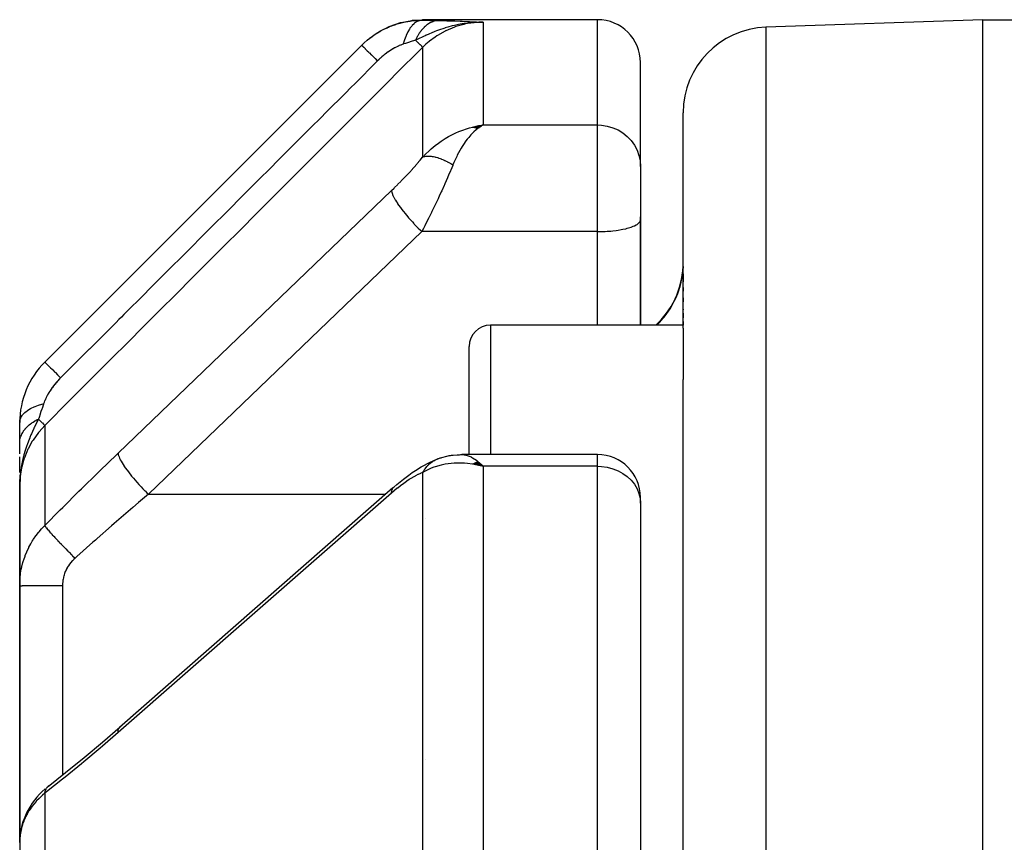
# Model space of a CAD drawing. Units: millimetres. Extents: x -340 to 532, y -382 to 382.
# Drawn here: x -60 to -38, y 60 to 79 of the extents above; entities that cross this region are included whole.
import ezdxf

# ---------------------------------------------------------------- set-up
doc = ezdxf.new("R2010")
doc.units = ezdxf.units.MM
doc.linetypes.add('DASHED', pattern=[9.652, 8.128, -1.524])
doc.layers.add('nevidi', color=4, linetype='DASHED')

msp = doc.modelspace()

# ---------------------------------------------------------------- linework, layer by layer
at = {"color": 2}
for p, q in [((-47, 78.764), (-51.086, 78.764)), ((-49.978, 78.693), (-49.964, 78.694)), ((-49.978, 78.693), (-49.964, 78.694)), ((-49.972, 78.695), (-49.943, 78.696)), ((-49.972, 78.695), (-49.943, 78.696)), ((-49.965, 78.697), (-49.915, 78.698)), ((-49.958, 78.698), (-49.886, 78.7)), ((-49.951, 78.7), (-49.886, 78.701)), ((-49.945, 78.701), (-49.672, 78.706)), ((-49.945, 78.701), (-49.672, 78.706)), ((-49.938, 78.702), (-49.672, 78.706)), ((-49.938, 78.702), (-49.672, 78.706)), ((-49.933, 78.695), (-49.921, 78.696)), ((-49.933, 78.695), (-49.921, 78.696)), ((-49.931, 78.704), (-49.672, 78.706)), ((-49.924, 78.705), (-49.672, 78.706)), ((-49.917, 78.706), (-49.672, 78.706)), ((-49.91, 78.707), (-49.672, 78.706)), ((-49.904, 78.708), (-49.672, 78.706)), ((-49.897, 78.709), (-49.672, 78.706)), ((-49.89, 78.71), (-49.672, 78.706)), ((-49.883, 78.711), (-49.672, 78.706)), ((-49.876, 78.711), (-49.672, 78.706)), ((-49.869, 78.712), (-49.672, 78.706)), ((-49.863, 78.713), (-49.849, 78.712)), ((-49.856, 78.713), (-49.672, 78.706)), ((-49.849, 78.714), (-49.672, 78.706)), ((-49.842, 78.714), (-49.672, 78.706)), ((-49.835, 78.714), (-49.672, 78.706)), ((-49.771, 78.704), (-49.672, 78.706)), ((-38, 78.764), (-43.07, 78.587)), ((-38, 78.764), (-36.125, 78.764)), ((-38, 2.764), (-38, 78.764)), ((-51.971, 78.553), (-51.867, 78.604)), ((-52.238, 78.394), (-52.223, 78.404)), ((-59.914, 70.764), (-52.51, 78.167)), ((-46, 75.336), (-46, 77.764)), ((-46, 75.336), (-46, 77.764)), ((-45, 71.554), (-45, 76.588)), ((-45, 71.554), (-45, 76.588)), ((-49.92, 76.255), (-49.672, 76.303)), ((-49.915, 76.254), (-49.672, 76.303)), ((-49.91, 76.253), (-49.672, 76.303)), ((-49.904, 76.252), (-49.672, 76.303)), ((-49.899, 76.252), (-49.672, 76.303)), ((-49.894, 76.251), (-49.672, 76.303)), ((-49.889, 76.25), (-49.672, 76.303)), ((-49.884, 76.249), (-49.672, 76.303)), ((-49.879, 76.247), (-49.672, 76.303)), ((-49.874, 76.246), (-49.672, 76.303)), ((-49.868, 76.245), (-49.672, 76.303)), ((-49.863, 76.244), (-49.672, 76.303)), ((-49.858, 76.243), (-49.672, 76.303)), ((-49.853, 76.241), (-49.672, 76.303)), ((-49.848, 76.24), (-49.672, 76.303)), ((-49.843, 76.238), (-49.672, 76.303)), ((-49.838, 76.237), (-49.672, 76.303)), ((-49.832, 76.235), (-49.672, 76.303)), ((-49.827, 76.234), (-49.672, 76.303)), ((-49.822, 76.232), (-49.672, 76.303)), ((-49.817, 76.23), (-49.672, 76.303)), ((-49.812, 76.229), (-49.672, 76.303)), ((-49.806, 76.227), (-49.709, 76.282)), ((-49.801, 76.225), (-49.763, 76.248)), ((-49.771, 76.288), (-49.739, 76.294)), ((-46, 75.322), (-46, 74.368)), ((-46, 75.322), (-46, 74.368)), ((-46, 74.368), (-46, 74.09)), ((-46, 74.368), (-46, 74.09)), ((-46.001, 74.077), (-46, 74.09)), ((-46.001, 74.077), (-46, 74.09)), ((-46.001, 74.077), (-46.001, 71.626)), ((-46, 74.09), (-46, 74.153)), ((-46, 74.09), (-46, 74.153)), ((-46, 72.763), (-46, 74.09)), ((-45, 72.995), (-45, 72.956)), ((-45, 72.995), (-45, 72.956)), ((-46, 71.626), (-46, 72.763)), ((-45, 72.826), (-45, 72.638)), ((-45, 72.826), (-45, 72.638)), ((-45, 72.506), (-45, 72.419)), ((-45, 72.506), (-45, 72.419)), ((-45, 72.266), (-45, 72.168)), ((-45, 72.266), (-45, 72.168)), ((-45, 71.998), (-45, 71.986)), ((-45, 71.998), (-45, 71.986)), ((-45, 71.904), (-45, 71.794)), ((-45, 71.904), (-45, 71.794)), ((-45, 71.626), (-49.5, 71.626)), ((-45.586, 71.678), (-45.638, 71.626)), ((-45, 71.708), (-45, 71.626)), ((-45, 71.708), (-45, 71.626)), ((-45, 71.554), (-45, 70.352)), ((-50, 68.602), (-50, 71.126)), ((-50, 68.602), (-50, 71.126)), ((-45, 32.459), (-45, 70.352)), ((-45, 32.459), (-45, 70.352)), ((-60.5, 68.87), (-60.5, 69.35)), ((-60.5, 68.622), (-60.5, 68.87)), ((-60.5, 68.179), (-60.5, 68.55)), ((-47, 68.602), (-50.174, 68.602)), ((-50.174, 68.602), (-50.165, 68.602)), ((-50.787, 68.48), (-50.771, 68.487)), ((-50.663, 68.526), (-50.655, 68.528)), ((-50, 68.388), (-50, 68.389)), ((-50, 68.388), (-50, 68.389)), ((-49.92, 68.381), (-49.855, 68.367)), ((-49.915, 68.384), (-49.782, 68.353)), ((-49.91, 68.387), (-49.672, 68.328)), ((-49.904, 68.39), (-49.672, 68.328)), ((-49.899, 68.393), (-49.672, 68.328)), ((-49.894, 68.396), (-49.672, 68.328)), ((-49.889, 68.399), (-49.672, 68.328)), ((-49.884, 68.402), (-49.672, 68.328)), ((-49.879, 68.404), (-49.672, 68.328)), ((-49.874, 68.407), (-49.672, 68.328)), ((-49.868, 68.41), (-49.672, 68.328)), ((-49.863, 68.412), (-49.672, 68.328)), ((-49.858, 68.415), (-49.672, 68.328)), ((-49.853, 68.418), (-49.672, 68.328)), ((-49.848, 68.42), (-49.672, 68.328)), ((-49.843, 68.423), (-49.672, 68.328)), ((-49.838, 68.425), (-49.672, 68.328)), ((-49.832, 68.427), (-49.672, 68.328)), ((-49.827, 68.43), (-49.672, 68.328)), ((-49.822, 68.432), (-49.672, 68.328)), ((-49.817, 68.434), (-49.672, 68.328)), ((-49.812, 68.436), (-49.672, 68.328)), ((-49.806, 68.438), (-49.672, 68.328)), ((-49.801, 68.44), (-49.672, 68.328)), ((-49.695, 68.351), (-49.672, 68.328)), ((-60.497, 68.086), (-60.499, 67.942)), ((-60.495, 68.1), (-60.498, 67.968)), ((-60.496, 68.093), (-60.498, 67.954)), ((-60.494, 68.107), (-60.497, 67.988)), ((-60.493, 68.12), (-60.496, 68.015)), ((-60.493, 68.113), (-60.496, 68.002)), ((-60.489, 68.14), (-60.493, 68.048)), ((-60.491, 68.127), (-60.493, 68.081)), ((-60.49, 68.134), (-60.492, 68.08)), ((-60.488, 68.147), (-60.49, 68.096)), ((-60.488, 68.08), (-60.489, 68.059)), ((-60.487, 68.154), (-60.488, 68.115)), ((-60.485, 68.16), (-60.486, 68.138)), ((-60.484, 68.167), (-60.485, 68.145)), ((-60.484, 68.167), (-60.485, 68.148)), ((-60.497, 68.08), (-60.5, 67.866)), ((-60.498, 68.073), (-60.5, 67.866)), ((-60.498, 68.066), (-60.5, 67.866)), ((-60.499, 68.059), (-60.5, 67.866)), ((-60.499, 68.052), (-60.5, 67.866)), ((-60.5, 68.046), (-60.5, 67.866)), ((-60.5, 68.039), (-60.5, 67.866)), ((-60.5, 68.032), (-60.5, 67.866)), ((-60.5, 68.025), (-60.5, 67.866)), ((-60.5, 67.866), (-60.5, 68.021)), ((-60.5, 67.866), (-60.5, 65.535)), ((-60.5, 65.535), (-60.5, 67.866)), ((-51.78, 67.821), (-58.167, 62.225)), ((-51.78, 67.821), (-51.764, 67.838)), ((-46, 67.465), (-46, 67.602)), ((-46, 67.465), (-46, 67.602)), ((-46, 67.465), (-46, 40.695)), ((-46, 67.465), (-46, 40.695)), ((-51.015, 67.108), (-51.014, 67.109)), ((-51.014, 67.108), (-51.015, 67.108)), ((-60.5, 59.54), (-60.5, 65.535)), ((-60.5, 65.535), (-60.5, 59.54)), ((-51.015, 61.469), (-51.014, 61.469)), ((-59.847, 60.84), (-59.866, 60.824)), ((-60.498, 59.612), (-60.5, 59.54)), ((-60.5, 59.54), (-60.5, 50.919))]:
    msp.add_line(p, q, dxfattribs=at)
for points in [[(-51.857, 78.609), (-51.851, 78.612), (-51.85, 78.612), (-51.845, 78.614), (-51.603, 78.696), (-51.598, 78.697), (-51.597, 78.697), (-51.592, 78.699), (-51.341, 78.747), (-51.335, 78.748), (-51.335, 78.748), (-51.329, 78.749), (-51.086, 78.764)], [(-49.771, 78.703), (-49.886, 78.7), (-49.905, 78.699), (-49.983, 78.692)], [(-52.158, 78.448), (-52.096, 78.49), (-52.091, 78.493), (-52.09, 78.493), (-52.085, 78.496), (-51.979, 78.549)], [(-52.317, 78.34), (-52.312, 78.343), (-52.311, 78.344), (-52.307, 78.348), (-52.258, 78.381)], [(-49.672, 76.303), (-49.711, 76.282), (-49.764, 76.248), (-49.798, 76.224)], [(-50.674, 68.523), (-50.495, 68.569), (-50.467, 68.576), (-50.44, 68.581), (-50.412, 68.585), (-50.384, 68.588), (-50.224, 68.598)], [(-50.356, 68.589), (-50.203, 68.6), (-50.181, 68.602), (-50.165, 68.602)], [(-51.764, 67.838), (-51.692, 67.9), (-51.611, 67.966), (-51.532, 68.028), (-51.407, 68.123), (-51.329, 68.18), (-51.252, 68.232), (-51.12, 68.314), (-51.046, 68.357), (-50.975, 68.394), (-50.913, 68.426), (-50.845, 68.458), (-50.73, 68.505)], [(-50.73, 68.505), (-50.722, 68.508), (-50.709, 68.512), (-50.707, 68.513), (-50.677, 68.522)], [(-49.672, 68.328), (-49.771, 68.351), (-49.856, 68.368), (-49.924, 68.379)], [(-60.486, 68.138), (-60.491, 68.08), (-60.497, 67.993), (-60.499, 67.942)], [(-59.838, 60.847), (-59.427, 61.172), (-58.996, 61.522), (-58.564, 61.884), (-58.151, 62.242)], [(-58.167, 62.225), (-58.152, 62.24), (-58.151, 62.242)], [(-59.908, 60.788), (-59.976, 60.726), (-60.04, 60.662), (-60.099, 60.596), (-60.154, 60.528), (-60.205, 60.457), (-60.243, 60.399), (-60.289, 60.324), (-60.33, 60.248), (-60.366, 60.17), (-60.397, 60.092), (-60.423, 60.017), (-60.448, 59.936), (-60.468, 59.853), (-60.482, 59.77)], [(-59.838, 60.847), (-59.836, 60.849), (-59.815, 60.867), (-59.808, 60.872)]]:
    msp.add_lwpolyline(points, dxfattribs=at)
for centre, radius, start, end in [((-47, 77.764), 1, 0, 90), ((-43, 76.588), 2, 92, 180), ((-47, 73.092), 2, 315, 0), ((-49.5, 71.126), 0.5, 90, 180), ((-58.5, 69.35), 2, 135, 180), ((-47, 67.602), 1, 0, 90)]:
    msp.add_arc(centre, radius, start, end, dxfattribs=at)
at = {"layer": 'nevidi', "color": 7, "linetype": 'Continuous'}
for p, q in [((-49.672, 78.706), (-49.672, 76.303)), ((-47, 76.303), (-47, 78.764)), ((-43.07, 78.587), (-43.07, 2.764)), ((-51.086, 75.552), (-51.086, 78.119)), ((-49.739, 76.294), (-49.672, 76.303)), ((-49.672, 76.303), (-47, 76.303)), ((-47, 74.368), (-47, 76.303)), ((-47, 73.811), (-47, 74.368)), ((-47, 73.811), (-51.106, 73.811)), ((-47, 71.626), (-47, 73.811)), ((-49.5, 71.626), (-49.5, 68.602)), ((-45.619, 71.626), (-45.586, 71.659)), ((-45.586, 71.659), (-45.586, 71.678)), ((-59.914, 69.283), (-59.914, 66.944)), ((-47, 68.328), (-47, 68.602)), ((-47, 68.328), (-49.672, 68.328)), ((-49.672, 68.328), (-49.672, 58.557)), ((-47, 41.201), (-47, 68.328)), ((-51.086, 58.15), (-51.086, 68.182)), ((-60.499, 67.942), (-60.5, 67.866)), ((-57.493, 67.676), (-51.945, 67.676)), ((-59.5, 65.542), (-59.5, 61.114)), ((-59.914, 60.688), (-59.914, 51.942)), ((-60.459, 59.866), (-60.475, 59.794))]:
    msp.add_line(p, q, dxfattribs=at)
for points in [[(-52.51, 78.167), (-52.459, 78.217), (-52.452, 78.223), (-52.386, 78.282), (-52.378, 78.288), (-52.377, 78.29), (-52.322, 78.334), (-52.309, 78.343), (-52.301, 78.349), (-52.23, 78.401), (-52.222, 78.406), (-52.158, 78.448), (-52.148, 78.454), (-52.14, 78.459), (-52.1, 78.483), (-52.064, 78.503), (-52.056, 78.508), (-51.979, 78.548), (-51.971, 78.552), (-51.916, 78.577), (-51.892, 78.588), (-51.884, 78.591), (-51.861, 78.601), (-51.804, 78.623), (-51.795, 78.627), (-51.714, 78.655), (-51.706, 78.657), (-51.655, 78.673), (-51.624, 78.681), (-51.615, 78.684), (-51.609, 78.685), (-51.533, 78.704), (-51.525, 78.705), (-51.443, 78.721), (-51.435, 78.723), (-51.377, 78.732), (-51.354, 78.734), (-51.348, 78.735), (-51.346, 78.736), (-51.266, 78.744), (-51.257, 78.744), (-51.179, 78.749), (-51.17, 78.749), (-51.104, 78.75)], [(-51.099, 78.75), (-51.105, 78.75), (-51.154, 78.742), (-51.155, 78.741), (-51.155, 78.741), (-51.167, 78.738), (-51.215, 78.718), (-51.216, 78.718), (-51.216, 78.718), (-51.227, 78.712), (-51.274, 78.68), (-51.275, 78.679), (-51.275, 78.679), (-51.286, 78.67), (-51.33, 78.628), (-51.331, 78.626), (-51.332, 78.626), (-51.342, 78.615), (-51.383, 78.562), (-51.384, 78.56), (-51.385, 78.56), (-51.394, 78.546), (-51.432, 78.483), (-51.433, 78.481), (-51.433, 78.48), (-51.441, 78.465), (-51.475, 78.393), (-51.476, 78.391), (-51.476, 78.39), (-51.483, 78.373), (-51.513, 78.293), (-51.513, 78.291), (-51.514, 78.29), (-51.52, 78.27), (-51.542, 78.192)], [(-50.71, 78.744), (-50.73, 78.743), (-50.732, 78.743), (-50.758, 78.74), (-50.76, 78.74), (-50.776, 78.737), (-50.777, 78.737), (-50.786, 78.735), (-50.788, 78.735), (-50.815, 78.728), (-50.816, 78.728), (-50.842, 78.719), (-50.844, 78.719), (-50.847, 78.718), (-50.849, 78.717), (-50.87, 78.709), (-50.872, 78.708), (-50.898, 78.697), (-50.899, 78.696), (-50.917, 78.687), (-50.919, 78.686), (-50.925, 78.682), (-50.926, 78.681), (-50.951, 78.667), (-50.953, 78.665), (-50.977, 78.649), (-50.979, 78.648), (-50.984, 78.644), (-50.986, 78.643), (-51.003, 78.629), (-51.005, 78.628), (-51.028, 78.608), (-51.03, 78.607), (-51.048, 78.59), (-51.05, 78.588), (-51.053, 78.585), (-51.054, 78.584), (-51.076, 78.561), (-51.078, 78.559), (-51.099, 78.535), (-51.101, 78.533), (-51.108, 78.525), (-51.109, 78.523), (-51.122, 78.508), (-51.123, 78.506), (-51.143, 78.479), (-51.145, 78.477), (-51.163, 78.45), (-51.164, 78.449), (-51.164, 78.448), (-51.166, 78.447), (-51.184, 78.417), (-51.185, 78.415), (-51.203, 78.384), (-51.204, 78.382), (-51.212, 78.367), (-51.213, 78.366), (-51.221, 78.35), (-51.222, 78.348), (-51.238, 78.315), (-51.239, 78.312), (-51.252, 78.285)], [(-49.983, 78.692), (-50.035, 78.686), (-50.115, 78.675), (-50.211, 78.659), (-50.247, 78.652), (-50.284, 78.645), (-50.343, 78.631), (-50.395, 78.619), (-50.498, 78.59), (-50.565, 78.57), (-50.572, 78.568), (-50.72, 78.517), (-50.76, 78.503), (-50.801, 78.487), (-50.821, 78.479), (-50.999, 78.404), (-51.009, 78.4), (-51.032, 78.389), (-51.053, 78.379), (-51.215, 78.303), (-51.252, 78.285)], [(-51.086, 78.764), (-51.089, 78.761), (-51.089, 78.76), (-51.099, 78.75)], [(-51.099, 78.75), (-50.918, 78.747), (-50.898, 78.747), (-50.724, 78.744), (-50.71, 78.744)], [(-49.672, 78.706), (-49.771, 78.704), (-49.885, 78.695), (-49.897, 78.693), (-50.043, 78.671), (-50.111, 78.657), (-50.123, 78.654), (-50.309, 78.602), (-50.33, 78.594), (-50.342, 78.59), (-50.542, 78.506), (-50.553, 78.501), (-50.562, 78.497), (-50.743, 78.394), (-50.753, 78.388), (-50.798, 78.358), (-50.928, 78.261), (-50.938, 78.254), (-51.014, 78.188), (-51.086, 78.119)], [(-50.71, 78.744), (-50.574, 78.741), (-50.526, 78.74), (-50.386, 78.736), (-50.339, 78.735), (-50.209, 78.73), (-50.162, 78.729), (-50.038, 78.724), (-49.993, 78.722), (-49.873, 78.716), (-49.83, 78.714), (-49.713, 78.708), (-49.672, 78.706)], [(-51.252, 78.285), (-51.253, 78.285), (-51.379, 78.245), (-51.392, 78.241), (-51.419, 78.232), (-51.488, 78.209), (-51.532, 78.196), (-51.542, 78.192)], [(-51.252, 78.285), (-51.25, 78.283), (-51.244, 78.278), (-51.197, 78.231), (-51.196, 78.23), (-51.193, 78.227), (-51.19, 78.223), (-51.151, 78.185), (-51.151, 78.184), (-51.147, 78.181), (-51.146, 78.18), (-51.117, 78.151), (-51.116, 78.15), (-51.114, 78.148), (-51.114, 78.147), (-51.095, 78.129), (-51.094, 78.128), (-51.093, 78.127), (-51.093, 78.127), (-51.086, 78.119)], [(-51.086, 78.119), (-51.741, 77.464), (-51.806, 77.399), (-52.492, 76.712), (-52.558, 76.646), (-53.244, 75.959), (-53.31, 75.894), (-53.996, 75.207), (-54.062, 75.141), (-54.748, 74.454), (-54.814, 74.389), (-55.5, 73.701), (-55.565, 73.636), (-56.252, 72.949), (-56.317, 72.884), (-57.004, 72.196), (-57.069, 72.131), (-57.756, 71.444), (-57.821, 71.378), (-58.508, 70.691), (-58.573, 70.626), (-59.26, 69.939), (-59.325, 69.873), (-59.914, 69.283)], [(-52.51, 78.167), (-52.51, 78.167), (-52.508, 78.165), (-52.506, 78.163), (-52.505, 78.162), (-52.495, 78.152), (-52.491, 78.148), (-52.489, 78.146), (-52.472, 78.129), (-52.467, 78.124), (-52.463, 78.12), (-52.439, 78.096), (-52.432, 78.089), (-52.428, 78.084), (-52.397, 78.054), (-52.388, 78.045), (-52.383, 78.039), (-52.346, 78.003), (-52.336, 77.993), (-52.329, 77.986), (-52.287, 77.944), (-52.275, 77.932), (-52.268, 77.925), (-52.221, 77.878), (-52.208, 77.865), (-52.2, 77.857), (-52.149, 77.805), (-52.142, 77.799)], [(-51.542, 78.192), (-51.565, 78.184), (-51.568, 78.183), (-51.598, 78.172), (-51.601, 78.171), (-51.632, 78.158), (-51.635, 78.157), (-51.642, 78.154), (-51.667, 78.143), (-51.67, 78.141), (-51.703, 78.125), (-51.706, 78.123), (-51.739, 78.106), (-51.743, 78.104), (-51.776, 78.085), (-51.78, 78.083), (-51.813, 78.063), (-51.817, 78.06), (-51.851, 78.038), (-51.854, 78.036), (-51.888, 78.013), (-51.892, 78.01), (-51.926, 77.986), (-51.93, 77.983), (-51.963, 77.957), (-51.967, 77.955), (-52.001, 77.928), (-52.004, 77.925), (-52.038, 77.896), (-52.041, 77.893), (-52.074, 77.864), (-52.078, 77.861), (-52.109, 77.832), (-52.11, 77.83), (-52.113, 77.827), (-52.142, 77.799)], [(-52.142, 77.799), (-52.682, 77.259), (-52.748, 77.192), (-52.793, 77.148), (-52.861, 77.08), (-53.369, 76.571), (-53.436, 76.504), (-53.546, 76.394), (-53.613, 76.327), (-54.057, 75.883), (-54.124, 75.816), (-54.3, 75.641), (-54.365, 75.575), (-54.745, 75.195), (-54.812, 75.128), (-55.052, 74.888), (-55.117, 74.823), (-55.433, 74.507), (-55.499, 74.44), (-55.805, 74.135), (-55.869, 74.07), (-56.12, 73.819), (-56.187, 73.752), (-56.559, 73.381), (-56.621, 73.318), (-56.808, 73.131), (-56.875, 73.064), (-57.311, 72.628), (-57.373, 72.565), (-57.496, 72.443), (-57.563, 72.376), (-58.064, 71.874), (-58.125, 71.813), (-58.184, 71.755), (-58.25, 71.688), (-58.818, 71.121), (-58.872, 71.066), (-58.877, 71.061), (-58.938, 71), (-59.544, 70.393)], [(-51.086, 75.552), (-51.014, 75.628), (-50.944, 75.695), (-50.885, 75.748), (-50.798, 75.82), (-50.72, 75.879), (-50.658, 75.924), (-50.562, 75.985), (-50.484, 76.031), (-50.419, 76.066), (-50.309, 76.12), (-50.239, 76.15), (-50.173, 76.177), (-50.043, 76.221), (-49.99, 76.237), (-49.924, 76.255), (-49.771, 76.288)], [(-49.798, 76.224), (-49.836, 76.193), (-49.889, 76.146), (-49.922, 76.113), (-49.958, 76.076), (-50.012, 76.013), (-50.045, 75.972), (-50.076, 75.93), (-50.133, 75.848), (-50.165, 75.798), (-50.188, 75.76), (-50.248, 75.653), (-50.278, 75.594), (-50.291, 75.568), (-50.357, 75.423), (-50.379, 75.371)], [(-47, 76.303), (-46.906, 76.299), (-46.774, 76.278), (-46.645, 76.24), (-46.523, 76.186), (-46.41, 76.117), (-46.307, 76.034), (-46.217, 75.938), (-46.141, 75.831), (-46.08, 75.715), (-46.036, 75.592), (-46.009, 75.465), (-46, 75.336)], [(-51.813, 74.771), (-51.753, 74.83), (-51.743, 74.84), (-51.674, 74.907), (-51.664, 74.917), (-51.597, 74.986), (-51.587, 74.996), (-51.519, 75.065), (-51.509, 75.076), (-51.443, 75.146), (-51.433, 75.156), (-51.367, 75.227), (-51.358, 75.238), (-51.294, 75.309), (-51.284, 75.319), (-51.222, 75.39), (-51.213, 75.4), (-51.153, 75.47), (-51.145, 75.481), (-51.087, 75.55), (-51.086, 75.552)], [(-51.086, 75.552), (-51.074, 75.557), (-51.073, 75.558), (-51.055, 75.563), (-51.053, 75.564), (-51.052, 75.564), (-51.047, 75.566), (-51.035, 75.569), (-51.033, 75.569), (-51.013, 75.572), (-51.012, 75.573), (-51.008, 75.573), (-51.003, 75.574), (-50.99, 75.575), (-50.989, 75.575), (-50.967, 75.576), (-50.965, 75.576), (-50.959, 75.576), (-50.953, 75.576), (-50.942, 75.576), (-50.94, 75.576), (-50.916, 75.575), (-50.914, 75.575), (-50.906, 75.574), (-50.9, 75.573), (-50.889, 75.572), (-50.888, 75.572), (-50.862, 75.568), (-50.86, 75.568), (-50.848, 75.566), (-50.842, 75.565), (-50.833, 75.563), (-50.831, 75.563), (-50.804, 75.557), (-50.802, 75.556), (-50.787, 75.553), (-50.78, 75.551), (-50.773, 75.549), (-50.771, 75.549), (-50.742, 75.54), (-50.74, 75.54), (-50.722, 75.534), (-50.715, 75.532), (-50.711, 75.53), (-50.709, 75.53), (-50.679, 75.519), (-50.677, 75.518), (-50.655, 75.51), (-50.647, 75.507), (-50.646, 75.506), (-50.644, 75.506), (-50.613, 75.493), (-50.61, 75.492), (-50.585, 75.481), (-50.579, 75.478), (-50.578, 75.477), (-50.577, 75.477), (-50.545, 75.462), (-50.543, 75.461), (-50.514, 75.447), (-50.511, 75.445), (-50.508, 75.444), (-50.506, 75.443), (-50.476, 75.427), (-50.474, 75.426), (-50.442, 75.408), (-50.441, 75.408), (-50.439, 75.407), (-50.434, 75.404), (-50.407, 75.388), (-50.404, 75.387), (-50.379, 75.371)], [(-50.379, 75.371), (-50.385, 75.356), (-50.429, 75.249), (-50.438, 75.229), (-50.48, 75.129), (-50.497, 75.089), (-50.506, 75.068), (-50.568, 74.927), (-50.577, 74.906), (-50.585, 74.889), (-50.641, 74.765), (-50.651, 74.744), (-50.698, 74.641), (-50.716, 74.602), (-50.726, 74.581), (-50.792, 74.44), (-50.802, 74.419), (-50.817, 74.389), (-50.87, 74.28), (-50.88, 74.26), (-50.941, 74.136), (-50.947, 74.123), (-50.957, 74.103), (-51.025, 73.968), (-51.036, 73.948), (-51.067, 73.887), (-51.104, 73.814), (-51.106, 73.811)], [(-58.2, 68.636), (-55.007, 71.704), (-51.813, 74.771)], [(-51.813, 74.771), (-51.813, 74.758), (-51.81, 74.74), (-51.809, 74.735), (-51.803, 74.711), (-51.795, 74.688), (-51.793, 74.682), (-51.78, 74.653), (-51.767, 74.626), (-51.764, 74.619), (-51.745, 74.584), (-51.728, 74.554), (-51.723, 74.545), (-51.698, 74.507), (-51.677, 74.473), (-51.671, 74.464), (-51.641, 74.421), (-51.616, 74.386), (-51.608, 74.376), (-51.574, 74.33), (-51.545, 74.293), (-51.537, 74.283), (-51.498, 74.235), (-51.467, 74.197), (-51.458, 74.186), (-51.416, 74.136), (-51.382, 74.098), (-51.373, 74.088), (-51.327, 74.037), (-51.292, 74), (-51.282, 73.989), (-51.235, 73.939), (-51.199, 73.903), (-51.189, 73.892), (-51.14, 73.844), (-51.106, 73.811)], [(-47, 73.811), (-46.953, 73.811), (-46.906, 73.812), (-46.82, 73.816), (-46.774, 73.818), (-46.69, 73.825), (-46.645, 73.829), (-46.565, 73.839), (-46.523, 73.845), (-46.449, 73.857), (-46.41, 73.865), (-46.342, 73.88), (-46.307, 73.889), (-46.247, 73.906), (-46.217, 73.916), (-46.166, 73.936), (-46.141, 73.947), (-46.099, 73.969), (-46.08, 73.98), (-46.049, 74.003), (-46.036, 74.016), (-46.016, 74.039), (-46.009, 74.052), (-46.001, 74.077)], [(-51.106, 73.811), (-54.3, 70.744), (-57.493, 67.676)], [(-45.003, 72.956), (-45.003, 72.956), (-45.001, 73.02)], [(-45.586, 71.659), (-45.556, 71.69), (-45.506, 71.744), (-45.466, 71.789), (-45.452, 71.807), (-45.42, 71.846), (-45.384, 71.895), (-45.342, 71.955), (-45.309, 72.005), (-45.293, 72.03), (-45.271, 72.068), (-45.241, 72.121), (-45.208, 72.186), (-45.182, 72.24), (-45.167, 72.273), (-45.152, 72.308), (-45.13, 72.364), (-45.105, 72.433), (-45.087, 72.49), (-45.075, 72.531), (-45.067, 72.561), (-45.052, 72.619), (-45.037, 72.691), (-45.026, 72.75)], [(-45.019, 72.799), (-45.016, 72.823), (-45.007, 72.898)], [(-45.589, 71.655), (-45.59, 71.654), (-45.598, 71.641), (-45.6, 71.639), (-45.607, 71.626)], [(-59.914, 70.764), (-59.914, 70.764), (-59.911, 70.76), (-59.91, 70.759), (-59.908, 70.758), (-59.897, 70.747), (-59.895, 70.745), (-59.892, 70.741), (-59.874, 70.723), (-59.87, 70.72), (-59.865, 70.714), (-59.84, 70.69), (-59.836, 70.685), (-59.829, 70.678), (-59.797, 70.647), (-59.792, 70.641), (-59.783, 70.632), (-59.745, 70.595), (-59.739, 70.588), (-59.729, 70.578), (-59.686, 70.535), (-59.678, 70.527), (-59.667, 70.516), (-59.619, 70.468), (-59.611, 70.46), (-59.598, 70.447), (-59.546, 70.395), (-59.544, 70.393)], [(-59.544, 70.393), (-59.569, 70.369), (-59.571, 70.366), (-59.575, 70.362), (-59.607, 70.328), (-59.61, 70.324), (-59.627, 70.306), (-59.642, 70.289), (-59.645, 70.285), (-59.675, 70.25), (-59.678, 70.246), (-59.707, 70.21), (-59.71, 70.206), (-59.737, 70.17), (-59.74, 70.166), (-59.765, 70.13), (-59.768, 70.126), (-59.792, 70.09), (-59.795, 70.086), (-59.817, 70.05), (-59.82, 70.046), (-59.841, 70.01), (-59.843, 70.006), (-59.848, 69.997), (-59.862, 69.971), (-59.864, 69.967), (-59.882, 69.932), (-59.884, 69.928), (-59.9, 69.894), (-59.901, 69.891), (-59.903, 69.888), (-59.916, 69.858), (-59.917, 69.854), (-59.93, 69.822), (-59.931, 69.818), (-59.941, 69.79)], [(-60.5, 69.35), (-60.496, 69.395), (-60.493, 69.405), (-60.493, 69.407), (-60.476, 69.456), (-60.471, 69.466), (-60.47, 69.468), (-60.441, 69.516), (-60.433, 69.526), (-60.432, 69.528), (-60.391, 69.573), (-60.38, 69.582), (-60.378, 69.584), (-60.326, 69.626), (-60.314, 69.635), (-60.311, 69.636), (-60.248, 69.675), (-60.234, 69.683), (-60.231, 69.684), (-60.159, 69.718), (-60.142, 69.725), (-60.139, 69.727), (-60.058, 69.756), (-60.04, 69.762), (-60.037, 69.763), (-59.949, 69.788), (-59.941, 69.79)], [(-59.941, 69.79), (-59.944, 69.781), (-59.978, 69.677), (-59.983, 69.665), (-59.984, 69.661), (-60.003, 69.604), (-60.02, 69.553), (-60.023, 69.542), (-60.048, 69.469), (-60.056, 69.444), (-60.058, 69.437), (-60.061, 69.43)], [(-60.5, 68.87), (-60.5, 68.888), (-60.5, 68.89), (-60.497, 68.917), (-60.497, 68.919), (-60.495, 68.935), (-60.495, 68.937), (-60.493, 68.947), (-60.493, 68.949), (-60.487, 68.976), (-60.487, 68.978), (-60.48, 69.005), (-60.479, 69.007), (-60.478, 69.009), (-60.478, 69.011), (-60.47, 69.034), (-60.469, 69.036), (-60.458, 69.062), (-60.458, 69.064), (-60.45, 69.081), (-60.449, 69.083), (-60.445, 69.09), (-60.444, 69.092), (-60.43, 69.118), (-60.429, 69.12), (-60.413, 69.145), (-60.412, 69.147), (-60.409, 69.151), (-60.408, 69.153), (-60.395, 69.172), (-60.393, 69.173), (-60.374, 69.198), (-60.373, 69.2), (-60.358, 69.217), (-60.356, 69.219), (-60.352, 69.223), (-60.351, 69.225), (-60.329, 69.248), (-60.327, 69.25), (-60.303, 69.272), (-60.302, 69.274), (-60.296, 69.279), (-60.294, 69.281), (-60.277, 69.295), (-60.275, 69.297), (-60.249, 69.318), (-60.247, 69.319), (-60.224, 69.336), (-60.221, 69.338), (-60.219, 69.34), (-60.217, 69.341), (-60.188, 69.36), (-60.186, 69.362), (-60.156, 69.38), (-60.154, 69.381), (-60.143, 69.387), (-60.141, 69.389), (-60.122, 69.399), (-60.12, 69.4), (-60.088, 69.417), (-60.085, 69.418), (-60.061, 69.43)], [(-59.914, 69.283), (-60.048, 69.135), (-60.056, 69.125), (-60.064, 69.116), (-60.189, 68.939), (-60.196, 68.929), (-60.207, 68.911), (-60.301, 68.738), (-60.306, 68.727), (-60.333, 68.668), (-60.388, 68.526), (-60.392, 68.515), (-60.425, 68.409), (-60.451, 68.307), (-60.454, 68.295), (-60.481, 68.14), (-60.489, 68.08), (-60.49, 68.068), (-60.5, 67.866)], [(-60.061, 69.43), (-60.113, 69.326), (-60.134, 69.285), (-60.159, 69.232), (-60.167, 69.215), (-60.171, 69.206), (-60.176, 69.196), (-60.227, 69.084), (-60.238, 69.059), (-60.262, 69.001), (-60.267, 68.989), (-60.28, 68.957), (-60.296, 68.916), (-60.329, 68.828), (-60.334, 68.811), (-60.351, 68.763), (-60.356, 68.746), (-60.372, 68.695), (-60.402, 68.594), (-60.411, 68.559), (-60.416, 68.538), (-60.417, 68.536), (-60.433, 68.468), (-60.443, 68.421), (-60.464, 68.31), (-60.468, 68.281), (-60.473, 68.246), (-60.475, 68.233), (-60.483, 68.172), (-60.486, 68.138)], [(-60.061, 69.43), (-60.019, 69.388), (-60.016, 69.385), (-60.013, 69.382), (-60.013, 69.382), (-59.975, 69.344), (-59.975, 69.344), (-59.972, 69.341), (-59.971, 69.34), (-59.944, 69.313), (-59.943, 69.312), (-59.942, 69.311), (-59.94, 69.309), (-59.923, 69.292), (-59.922, 69.291), (-59.922, 69.291), (-59.92, 69.29), (-59.914, 69.283), (-59.914, 69.283)], [(-59.914, 66.944), (-59.552, 67.309), (-59.496, 67.366), (-59.116, 67.744), (-59.059, 67.8), (-58.678, 68.174), (-58.622, 68.229), (-58.24, 68.599), (-58.2, 68.636)], [(-58.2, 68.636), (-58.2, 68.623), (-58.196, 68.6), (-58.196, 68.598), (-58.19, 68.576), (-58.18, 68.547), (-58.179, 68.545), (-58.167, 68.517), (-58.151, 68.484), (-58.15, 68.481), (-58.132, 68.449), (-58.11, 68.411), (-58.108, 68.408), (-58.086, 68.371), (-58.058, 68.329), (-58.056, 68.326), (-58.028, 68.286), (-57.996, 68.241), (-57.993, 68.238), (-57.961, 68.195), (-57.924, 68.148), (-57.922, 68.144), (-57.886, 68.099), (-57.845, 68.051), (-57.842, 68.047), (-57.803, 68.001), (-57.76, 67.953), (-57.756, 67.949), (-57.714, 67.902), (-57.67, 67.854), (-57.666, 67.85), (-57.622, 67.804), (-57.576, 67.757), (-57.572, 67.754), (-57.527, 67.709), (-57.493, 67.676)], [(-50.165, 68.602), (-50.078, 68.59), (-50.062, 68.586), (-50.045, 68.581), (-49.956, 68.545), (-49.943, 68.538), (-49.922, 68.527), (-49.831, 68.468), (-49.82, 68.46), (-49.797, 68.442), (-49.706, 68.361), (-49.695, 68.351)], [(-51.086, 68.182), (-51.073, 68.205), (-51.071, 68.208), (-51.057, 68.232), (-51.053, 68.237), (-51.052, 68.238), (-51.052, 68.239), (-51.033, 68.266), (-51.032, 68.268), (-51.013, 68.293), (-51.012, 68.295), (-51.01, 68.297), (-51.008, 68.299), (-50.989, 68.322), (-50.987, 68.324), (-50.965, 68.348), (-50.965, 68.348), (-50.963, 68.35), (-50.959, 68.354), (-50.94, 68.372), (-50.939, 68.374), (-50.914, 68.395), (-50.913, 68.397), (-50.912, 68.397), (-50.906, 68.403), (-50.888, 68.417), (-50.886, 68.418), (-50.86, 68.437), (-50.858, 68.438), (-50.855, 68.44), (-50.848, 68.445), (-50.831, 68.455), (-50.829, 68.457), (-50.802, 68.472), (-50.8, 68.473), (-50.794, 68.476), (-50.787, 68.48)], [(-49.924, 68.379), (-50.043, 68.393), (-50.106, 68.398), (-50.173, 68.401), (-50.309, 68.401), (-50.353, 68.399), (-50.419, 68.394), (-50.562, 68.375), (-50.594, 68.369), (-50.658, 68.356), (-50.798, 68.316), (-50.825, 68.306), (-50.885, 68.283), (-51.014, 68.223), (-51.043, 68.207), (-51.086, 68.182)], [(-50.771, 68.487), (-50.769, 68.488), (-50.74, 68.501), (-50.738, 68.502), (-50.73, 68.505)], [(-47, 68.328), (-46.906, 68.324), (-46.774, 68.305), (-46.645, 68.271), (-46.523, 68.223), (-46.41, 68.161), (-46.307, 68.087), (-46.217, 68.001), (-46.141, 67.906), (-46.08, 67.803), (-46.036, 67.694), (-46.009, 67.58), (-46, 67.465)], [(-51.086, 68.182), (-51.131, 68.164), (-51.139, 68.161), (-51.193, 68.136), (-51.201, 68.132), (-51.257, 68.103), (-51.265, 68.099), (-51.323, 68.065), (-51.332, 68.06), (-51.391, 68.023), (-51.4, 68.017), (-51.46, 67.977), (-51.468, 67.971), (-51.529, 67.928), (-51.538, 67.921), (-51.599, 67.875), (-51.608, 67.868), (-51.67, 67.82), (-51.679, 67.813), (-51.741, 67.761), (-51.75, 67.754), (-51.812, 67.7), (-51.813, 67.699)], [(-57.493, 67.676), (-57.722, 67.481), (-57.858, 67.365), (-57.915, 67.316), (-58.296, 66.987), (-58.352, 66.938), (-58.69, 66.642), (-58.733, 66.604), (-58.789, 66.555), (-59.168, 66.217), (-59.207, 66.183)], [(-51.813, 67.699), (-55.007, 64.901), (-58.2, 62.103)], [(-51.813, 67.699), (-51.813, 67.721), (-51.809, 67.752), (-51.808, 67.758), (-51.803, 67.777), (-51.792, 67.801), (-51.79, 67.806), (-51.78, 67.821)], [(-60.5, 65.535), (-60.499, 65.61), (-60.498, 65.624), (-60.492, 65.715), (-60.491, 65.73), (-60.481, 65.809), (-60.48, 65.82), (-60.478, 65.834), (-60.462, 65.923), (-60.459, 65.938), (-60.439, 66.027), (-60.435, 66.041), (-60.425, 66.077), (-60.41, 66.129), (-60.405, 66.143), (-60.375, 66.23), (-60.37, 66.244), (-60.335, 66.329), (-60.333, 66.334), (-60.329, 66.343), (-60.29, 66.426), (-60.283, 66.439), (-60.24, 66.519), (-60.232, 66.532), (-60.207, 66.575), (-60.185, 66.61), (-60.176, 66.623), (-60.124, 66.699), (-60.115, 66.711), (-60.058, 66.784), (-60.049, 66.796), (-60.048, 66.797), (-59.988, 66.867), (-59.978, 66.878), (-59.914, 66.944)], [(-59.914, 66.944), (-59.914, 66.943), (-59.902, 66.924), (-59.901, 66.922), (-59.9, 66.921), (-59.898, 66.919), (-59.878, 66.892), (-59.875, 66.888), (-59.874, 66.887), (-59.874, 66.886), (-59.847, 66.853), (-59.841, 66.846), (-59.839, 66.844), (-59.838, 66.842), (-59.807, 66.807), (-59.8, 66.799), (-59.794, 66.792), (-59.793, 66.79), (-59.76, 66.753), (-59.752, 66.744), (-59.741, 66.732), (-59.739, 66.729), (-59.706, 66.694), (-59.697, 66.684), (-59.679, 66.665), (-59.677, 66.662), (-59.646, 66.629), (-59.635, 66.618), (-59.61, 66.591), (-59.608, 66.588), (-59.579, 66.559), (-59.568, 66.547), (-59.535, 66.513), (-59.532, 66.51), (-59.508, 66.485), (-59.497, 66.473), (-59.456, 66.431), (-59.452, 66.428), (-59.433, 66.408), (-59.421, 66.396), (-59.372, 66.346), (-59.369, 66.343), (-59.356, 66.33), (-59.343, 66.317), (-59.286, 66.261), (-59.283, 66.257), (-59.276, 66.251), (-59.263, 66.238), (-59.207, 66.183)], [(-59.207, 66.183), (-59.234, 66.158), (-59.239, 66.153), (-59.27, 66.121), (-59.274, 66.116), (-59.303, 66.083), (-59.308, 66.077), (-59.334, 66.043), (-59.338, 66.037), (-59.362, 66.002), (-59.366, 65.996), (-59.388, 65.96), (-59.392, 65.954), (-59.412, 65.916), (-59.415, 65.91), (-59.432, 65.872), (-59.435, 65.865), (-59.45, 65.826), (-59.453, 65.819), (-59.462, 65.789), (-59.465, 65.779), (-59.467, 65.773), (-59.478, 65.732), (-59.479, 65.726), (-59.488, 65.685), (-59.489, 65.678), (-59.495, 65.637), (-59.495, 65.63), (-59.499, 65.589), (-59.499, 65.588)], [(-59.499, 65.588), (-59.499, 65.582), (-59.5, 65.542)], [(-60.5, 65.535), (-60.496, 65.536), (-60.494, 65.536), (-60.491, 65.536), (-60.478, 65.537), (-60.474, 65.537), (-60.464, 65.537), (-60.445, 65.537), (-60.438, 65.538), (-60.42, 65.538), (-60.397, 65.538), (-60.389, 65.538), (-60.359, 65.539), (-60.336, 65.539), (-60.325, 65.539), (-60.283, 65.539), (-60.263, 65.539), (-60.249, 65.54), (-60.193, 65.54), (-60.177, 65.54), (-60.162, 65.54), (-60.09, 65.54), (-60.081, 65.54), (-60.065, 65.541), (-59.976, 65.541), (-59.959, 65.541), (-59.864, 65.541), (-59.855, 65.541), (-59.846, 65.541), (-59.747, 65.541), (-59.728, 65.541), (-59.726, 65.541), (-59.626, 65.542), (-59.606, 65.542), (-59.594, 65.542), (-59.503, 65.542), (-59.5, 65.542)], [(-58.2, 62.103), (-58.564, 61.788), (-58.621, 61.74), (-59.003, 61.419), (-59.059, 61.372), (-59.44, 61.062), (-59.497, 61.017), (-59.877, 60.717), (-59.914, 60.688)], [(-58.2, 62.103), (-58.2, 62.125), (-58.197, 62.153), (-58.196, 62.156), (-58.19, 62.181), (-58.181, 62.203), (-58.18, 62.205), (-58.167, 62.225)], [(-59.914, 60.688), (-59.905, 60.731), (-59.902, 60.741), (-59.9, 60.745), (-59.899, 60.748), (-59.883, 60.786), (-59.879, 60.794), (-59.874, 60.802), (-59.873, 60.804), (-59.853, 60.831)], [(-59.914, 60.688), (-59.967, 60.643), (-59.977, 60.634), (-60.038, 60.576), (-60.048, 60.567), (-60.048, 60.567), (-60.105, 60.507), (-60.114, 60.497), (-60.167, 60.435), (-60.175, 60.425), (-60.207, 60.384), (-60.224, 60.361), (-60.231, 60.35), (-60.276, 60.284), (-60.283, 60.273), (-60.323, 60.205), (-60.329, 60.194), (-60.333, 60.186), (-60.364, 60.125), (-60.37, 60.113), (-60.4, 60.043), (-60.405, 60.032), (-60.425, 59.977), (-60.431, 59.961), (-60.434, 59.949), (-60.456, 59.878)], [(-60.49, 59.697), (-60.497, 59.624), (-60.498, 59.612)], [(-60.477, 59.782), (-60.481, 59.76), (-60.489, 59.709)]]:
    msp.add_lwpolyline(points, dxfattribs=at)

doc.saveas('drawing.dxf')
